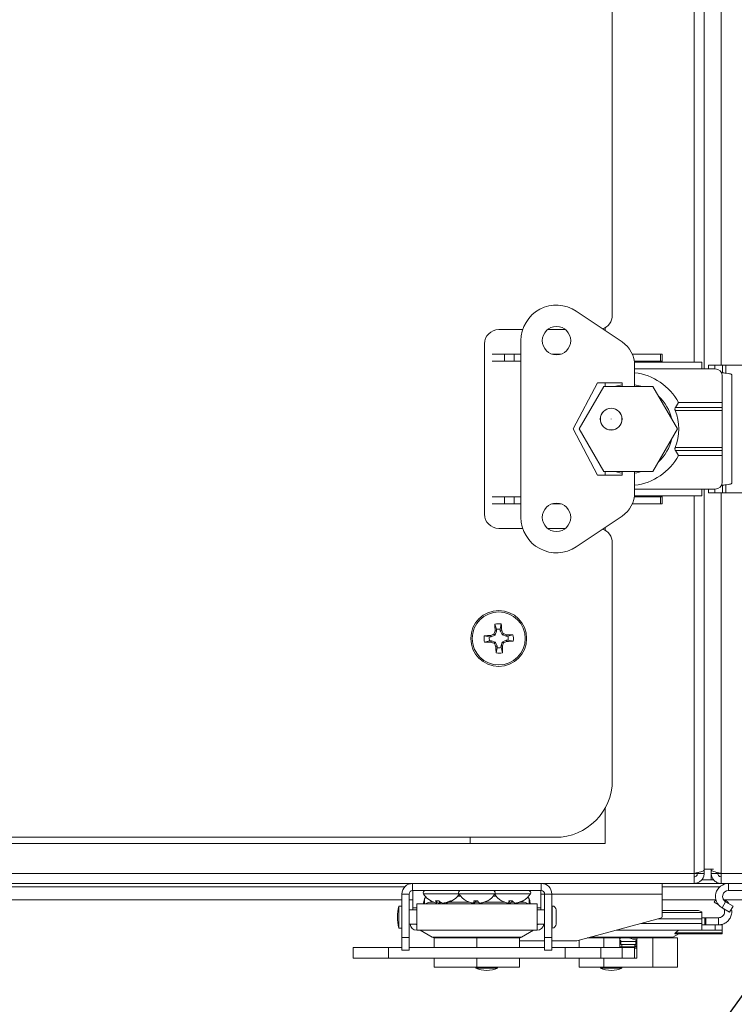
# Model space of a CAD drawing. Units: inches. Extents: x 1.4 to 33, y 2.2 to 20.7.
# Drawn here: x 18.1 to 18.9, y 13.8 to 14.9 of the extents above; entities that cross this region are included whole.
import ezdxf

# ---------------------------------------------------------------- set-up
doc = ezdxf.new("R2010")
doc.units = ezdxf.units.IN
doc.header["$MEASUREMENT"] = 0
doc.layers.add('TP_FLAT', color=7, linetype='Continuous')
doc.dimstyles.new('SLDDIMSTYLE2', dxfattribs={"dimtxt": 0.18, "dimasz": 0.156, "dimexe": 0, "dimexo": 0.0625, "dimgap": 0, "dimtad": 0, "dimtih": 1, "dimtoh": 1, "dimdec": 0, "dimrnd": 1e-09, "dimzin": 0, "dimdsep": 46, "dimlunit": 5, "dimtxsty": 'Standard', "dimsah": 1, "dimcen": 0.09, "dimadec": 0, "dimazin": 0, "dimtfac": 0.156, "dimtdec": 0, "dimtofl": 0, "dimtmove": 0, "dimatfit": 3, "dimfxl": 0, "dimfrac": 2, "dimtolj": 1, "dimtzin": 0, "dimarcsym": 0})

msp = doc.modelspace()

# ---------------------------------------------------------------- linework, layer by layer
at = {"color": 7, "linetype": 'Continuous', "lineweight": 18}
for p, q in [((18.84992701, 14.49116059), (18.84992701, 17.6087787)), ((18.83880201, 14.49854248), (18.83880201, 17.60139681)), ((18.74892701, 14.54996965), (18.74892701, 15.6007509)), ((18.86886451, 15.17496965), (18.86886451, 14.49528215)), ((18.70924493, 14.55460076), (18.75976392, 14.52070013)), ((18.62392701, 14.53434465), (18.65036367, 14.53434465)), ((18.67769168, 14.53434465), (18.69726568, 14.53434465)), ((18.74111451, 14.53321477), (18.74111451, 14.536438)), ((18.60830201, 14.33121965), (18.60830201, 14.51871965)), ((18.64841618, 14.52216453), (18.64841618, 14.32777476)), ((18.61674807, 14.50740075), (18.63020749, 14.50740075)), ((18.63020749, 14.50740075), (18.63020749, 14.49952673)), ((18.63020749, 14.50740075), (18.64103429, 14.50740075)), ((18.64103429, 14.50740075), (18.64103429, 14.49952673)), ((18.64103429, 14.50740075), (18.64841618, 14.50740075)), ((18.68236288, 14.50740075), (18.69259448, 14.50740075)), ((18.77085516, 14.50740075), (18.80210422, 14.50740075)), ((18.80210422, 14.50740075), (18.80210422, 14.49952673)), ((18.80210422, 14.50740075), (18.80392799, 14.50740075)), ((18.80392799, 14.50740075), (18.80392799, 14.49952673)), ((18.61674807, 14.49952673), (18.63020749, 14.49952673)), ((18.63020749, 14.49952673), (18.64103429, 14.49952673)), ((18.64103429, 14.49952673), (18.64841618, 14.49952673)), ((18.7730964, 14.49952673), (18.80210422, 14.49952673)), ((18.84737287, 14.49854248), (18.77322313, 14.49854248)), ((18.77341618, 14.4950976), (18.77341618, 14.47184465)), ((18.80210422, 14.49952673), (18.80392799, 14.49952673)), ((18.80392799, 14.49854248), (18.80392799, 14.49952673)), ((18.84737287, 14.49854248), (18.84737287, 14.49116059)), ((18.85461451, 14.49528215), (18.85461451, 14.49116059)), ((18.85461451, 14.49528215), (18.86182415, 14.49528215)), ((18.86182415, 14.49528215), (18.8700525, 14.49528215)), ((18.86182415, 14.49116059), (18.86182415, 14.49528215)), ((18.8700525, 14.48690235), (18.8700525, 14.49528215)), ((18.8700525, 14.49528215), (18.87398951, 14.49528215)), ((18.87398951, 14.48639575), (18.87398951, 14.49528215)), ((18.93586451, 14.49528215), (18.87398951, 14.49528215)), ((18.84737287, 14.49116059), (18.77341618, 14.49116059)), ((18.86206037, 14.49116059), (18.84737287, 14.49116059)), ((18.88034122, 14.36515038), (18.88034122, 14.48478891)), ((18.73256972, 14.47590469), (18.70599492, 14.42496965)), ((18.75963665, 14.47590469), (18.73256972, 14.47590469)), ((18.74111451, 14.47184465), (18.74111451, 14.47590469)), ((18.75963665, 14.47184465), (18.75963665, 14.47590469)), ((18.86987287, 14.45400508), (18.86987287, 14.48334809)), ((18.73946312, 14.47184465), (18.71239983, 14.42496965)), ((18.79358971, 14.47184465), (18.73946312, 14.47184465)), ((18.820653, 14.42496965), (18.79358971, 14.47184465)), ((18.81839255, 14.44878476), (18.82163833, 14.45400508)), ((18.82163833, 14.45400508), (18.86987287, 14.45400508)), ((18.86987287, 14.45400508), (18.86987287, 14.44878476)), ((18.74111451, 14.44573482), (18.74111451, 14.44595275)), ((18.86987287, 14.44533987), (18.81812461, 14.44533987)), ((18.81839255, 14.44878476), (18.86987287, 14.44878476)), ((18.86987287, 14.44878476), (18.86987287, 14.44533987)), ((18.86987287, 14.44533987), (18.86987287, 14.40459942)), ((18.70599492, 14.42496965), (18.73256972, 14.37403461)), ((18.71239983, 14.42496965), (18.73946312, 14.37809465)), ((18.74111451, 14.42573851), (18.74111451, 14.42595644)), ((18.79358971, 14.37809465), (18.820653, 14.42496965)), ((18.81812461, 14.40459942), (18.86987287, 14.40459942)), ((18.82163833, 14.39593421), (18.81839255, 14.40115454)), ((18.86987287, 14.40115454), (18.81839255, 14.40115454)), ((18.86987287, 14.40459942), (18.86987287, 14.40115454)), ((18.86987287, 14.40115454), (18.86987287, 14.39593421)), ((18.86987287, 14.39593421), (18.82163833, 14.39593421)), ((18.86987287, 14.3665912), (18.86987287, 14.39593421)), ((18.73946312, 14.37809465), (18.79358971, 14.37809465)), ((18.74111451, 14.37403461), (18.74111451, 14.37809465)), ((18.75963665, 14.37403461), (18.75963665, 14.37809465)), ((18.77341618, 14.37809465), (18.77341618, 14.35484169)), ((18.73256972, 14.37403461), (18.75963665, 14.37403461)), ((18.84737287, 14.3587787), (18.77341618, 14.3587787)), ((18.86206037, 14.3587787), (18.84737287, 14.3587787)), ((18.84737287, 14.3587787), (18.84737287, 14.35139681)), ((18.84992701, 13.94059465), (18.84992701, 14.3587787)), ((18.85461451, 14.3587787), (18.85461451, 14.35465715)), ((18.85461451, 14.35465715), (18.86182415, 14.35465715)), ((18.86182415, 14.35465715), (18.86182415, 14.3587787)), ((18.86182415, 14.35465715), (18.8700525, 14.35465715)), ((18.86886451, 14.35465715), (18.86886451, 13.93609465)), ((18.8700525, 14.35465715), (18.8700525, 14.36303694)), ((18.8700525, 14.35465715), (18.87398951, 14.35465715)), ((18.87398951, 14.35465715), (18.87398951, 14.36354355)), ((18.93586451, 14.35465715), (18.87398951, 14.35465715)), ((18.63020749, 14.35041256), (18.61674807, 14.35041256)), ((18.63020749, 14.34253854), (18.63020749, 14.35041256)), ((18.64103429, 14.35041256), (18.63020749, 14.35041256)), ((18.64103429, 14.34253854), (18.64103429, 14.35041256)), ((18.64841618, 14.35041256), (18.64103429, 14.35041256)), ((18.80210422, 14.35041256), (18.7730964, 14.35041256)), ((18.84737287, 14.35139681), (18.77322313, 14.35139681)), ((18.80210422, 14.34253854), (18.80210422, 14.35041256)), ((18.80392799, 14.35041256), (18.80210422, 14.35041256)), ((18.80392799, 14.35041256), (18.80392799, 14.35139681)), ((18.80392799, 14.34253854), (18.80392799, 14.35041256)), ((18.83880201, 13.93609465), (18.83880201, 14.35139681)), ((18.63020749, 14.34253854), (18.61674807, 14.34253854)), ((18.64103429, 14.34253854), (18.63020749, 14.34253854)), ((18.64841618, 14.34253854), (18.64103429, 14.34253854)), ((18.69259448, 14.34253854), (18.68236287, 14.34253854)), ((18.80210422, 14.34253854), (18.77085516, 14.34253854)), ((18.80392799, 14.34253854), (18.80210422, 14.34253854)), ((18.75976392, 14.32923917), (18.70924493, 14.29533853)), ((18.65036367, 14.31559465), (18.62392701, 14.31559465)), ((18.69726568, 14.31559465), (18.67769168, 14.31559465)), ((18.74111451, 14.31350129), (18.74111451, 14.31672452)), ((18.74892701, 14.0382509), (18.74892701, 14.29996965)), ((18.62138157, 14.20460514), (18.61976557, 14.21013705)), ((18.61984971, 14.20277967), (18.61989875, 14.20306707)), ((18.62141072, 14.20253612), (18.61984971, 14.20277967)), ((18.61989875, 14.20306707), (18.62145566, 14.20282416)), ((18.62141072, 14.20253612), (18.61995011, 14.19854866)), ((18.62138157, 14.20460514), (18.62145566, 14.20282416)), ((18.62145566, 14.20282416), (18.62141072, 14.20253612)), ((18.62562442, 14.20478164), (18.62677537, 14.21042866)), ((18.62569851, 14.20300066), (18.62562442, 14.20478164)), ((18.62569851, 14.20300066), (18.62722986, 14.20337204)), ((18.62576721, 14.20271735), (18.62569851, 14.20300066)), ((18.6273026, 14.20308971), (18.62576721, 14.20271735)), ((18.62755396, 14.19886499), (18.62576721, 14.20271735)), ((18.62722986, 14.20337204), (18.6273026, 14.20308971)), ((18.61364626, 14.19619831), (18.60799925, 14.19734926)), ((18.61382277, 14.19195546), (18.60829086, 14.19033946)), ((18.61542724, 14.1962724), (18.61364626, 14.19619831)), ((18.61382277, 14.19195546), (18.61560375, 14.19202955)), ((18.61505586, 14.19780375), (18.61533819, 14.19787649)), ((18.61542724, 14.1962724), (18.61505586, 14.19780375)), ((18.61533819, 14.19787649), (18.61571055, 14.19634111)), ((18.61536083, 14.19047264), (18.61560375, 14.19202955)), ((18.61571055, 14.19634111), (18.61542724, 14.1962724)), ((18.61560375, 14.19202955), (18.61589178, 14.19198461)), ((18.61589178, 14.19198461), (18.61564823, 14.1904236)), ((18.61956291, 14.19812785), (18.61571055, 14.19634111)), ((18.61589178, 14.19198461), (18.61987924, 14.190524)), ((18.61956291, 14.19812785), (18.61830639, 14.19928401)), ((18.61869358, 14.19970482), (18.61995011, 14.19854866)), ((18.61995011, 14.19854866), (18.61956291, 14.19812785)), ((18.62755396, 14.19886499), (18.62871012, 14.20012151)), ((18.62797477, 14.19847779), (18.62755396, 14.19886499)), ((18.62913093, 14.19973432), (18.62797477, 14.19847779)), ((18.63196223, 14.19701718), (18.62797477, 14.19847779)), ((18.6282911, 14.19087394), (18.63214346, 14.19266069)), ((18.63196223, 14.19701718), (18.63220578, 14.19857819)), ((18.63225027, 14.19697224), (18.63196223, 14.19701718)), ((18.63214346, 14.19266069), (18.63242677, 14.1927294)), ((18.63251582, 14.1911253), (18.63214346, 14.19266069)), ((18.63220578, 14.19857819), (18.63249318, 14.19852915)), ((18.63249318, 14.19852915), (18.63225027, 14.19697224)), ((18.63403125, 14.19704633), (18.63225027, 14.19697224)), ((18.63242677, 14.1927294), (18.63420775, 14.19280348)), ((18.63242677, 14.1927294), (18.63279815, 14.19119804)), ((18.63279815, 14.19119804), (18.63251582, 14.1911253)), ((18.63403125, 14.19704633), (18.63956316, 14.19866233)), ((18.63420775, 14.19280348), (18.63985477, 14.19165253)), ((18.61564823, 14.1904236), (18.61536083, 14.19047264)), ((18.61872308, 14.18926747), (18.61987924, 14.190524)), ((18.62030005, 14.19013681), (18.61914389, 14.18888028)), ((18.61987924, 14.190524), (18.62030005, 14.19013681)), ((18.62030005, 14.19013681), (18.6220868, 14.18628444)), ((18.62055141, 14.18591208), (18.6220868, 14.18628444)), ((18.62062415, 14.18562975), (18.62055141, 14.18591208)), ((18.6221555, 14.18600113), (18.62062415, 14.18562975)), ((18.62222959, 14.18422015), (18.62107864, 14.17857314)), ((18.6220868, 14.18628444), (18.6221555, 14.18600113)), ((18.6221555, 14.18600113), (18.62222959, 14.18422015)), ((18.62639835, 14.18617764), (18.62644329, 14.18646567)), ((18.62795526, 14.18593473), (18.62639835, 14.18617764)), ((18.62647244, 14.18439666), (18.62639835, 14.18617764)), ((18.62644329, 14.18646567), (18.6279039, 14.19045313)), ((18.62644329, 14.18646567), (18.6280043, 14.18622212)), ((18.62647244, 14.18439666), (18.62808844, 14.17886475)), ((18.6279039, 14.19045313), (18.6282911, 14.19087394)), ((18.62916043, 14.18929697), (18.6279039, 14.19045313)), ((18.6280043, 14.18622212), (18.62795526, 14.18593473)), ((18.6282911, 14.19087394), (18.62954762, 14.18971778)), ((18.74111451, 13.9688759), (18.74111451, 14.00799321)), ((15.49892701, 13.9757509), (18.68642701, 13.9757509)), ((18.59267701, 13.9757509), (18.59267701, 13.9688759)), ((18.59267701, 13.9688759), (15.59267701, 13.9688759)), ((18.59267701, 13.9688759), (18.74111451, 13.9688759)), ((15.34655201, 13.93609465), (18.83880201, 13.93609465)), ((18.83880201, 13.92496965), (18.83880201, 13.93609465)), ((18.83880201, 13.93609465), (18.84267701, 13.93609465)), ((18.84211451, 13.93422552), (18.84211451, 13.93609465)), ((18.84267701, 13.93609465), (18.84267701, 13.93689542)), ((18.84992701, 13.93609465), (18.84267701, 13.93609465)), ((18.84992701, 13.9395745), (18.84992701, 13.94059465)), ((18.84992701, 13.94059465), (18.86042631, 13.94059465)), ((18.84992701, 13.93609465), (18.84992701, 13.9395745)), ((18.85773951, 13.94059465), (18.85773951, 13.9395745)), ((18.85773951, 13.9395745), (18.85773951, 13.93609465)), ((18.85773951, 13.93609465), (18.86498951, 13.93609465)), ((18.85783326, 13.93552799), (18.85783326, 13.92884465)), ((18.86498951, 13.93688766), (18.86498951, 13.93609465)), ((18.86498951, 13.93609465), (18.86886451, 13.93609465)), ((18.86886451, 13.93609465), (20.60270826, 13.93609465)), ((18.86886451, 13.93609465), (18.86886451, 13.92496965)), ((15.34655201, 13.92496965), (18.83880201, 13.92496965)), ((17.99892701, 13.92109465), (18.5204556, 13.92109465)), ((18.52911992, 13.91709563), (18.52911992, 13.92496965)), ((18.67073409, 13.91709563), (18.67073409, 13.92496965)), ((18.80392801, 13.92496965), (18.80392801, 13.91334563)), ((18.80392801, 13.92109465), (18.86701096, 13.92109465)), ((18.83880201, 13.92496965), (18.86886451, 13.92496965)), ((18.84711767, 13.92884465), (18.85783326, 13.92884465)), ((18.86052295, 13.92884465), (18.85783326, 13.92884465)), ((18.86886451, 13.92496965), (20.60270826, 13.92496965)), ((18.8768463, 13.92496965), (18.8768463, 13.91709563)), ((18.52536992, 13.91334563), (18.5174959, 13.91334563)), ((18.5174959, 13.86542237), (18.5174959, 13.91334563)), ((18.52536992, 13.86542237), (18.52536992, 13.91334563)), ((18.67073409, 13.91709563), (18.52911992, 13.91709563)), ((18.52961451, 13.91709563), (18.52961451, 13.89806288)), ((18.54111025, 13.91350188), (18.55287695, 13.91350188)), ((18.55287695, 13.91350188), (18.58017275, 13.91350188)), ((18.5788757, 13.91113256), (18.58191581, 13.91113256)), ((18.58017275, 13.91350188), (18.59807362, 13.91350188)), ((18.59807362, 13.91350188), (18.61968126, 13.91350188)), ((18.6179382, 13.91113256), (18.62097831, 13.91113256)), ((18.61968126, 13.91350188), (18.63575796, 13.91350188)), ((18.63575796, 13.91350188), (18.65874376, 13.91350188)), ((18.67023951, 13.91709563), (18.67023951, 13.89806288)), ((18.67023951, 13.91334563), (18.67448409, 13.91334563)), ((18.67448409, 13.91334563), (18.68235811, 13.91334563)), ((18.67448409, 13.91334563), (18.67448409, 13.86542237)), ((18.68235811, 13.91334563), (18.68235811, 13.86542237)), ((18.68235811, 13.91334563), (18.80392801, 13.91334563)), ((18.80392801, 13.88904445), (18.80392801, 13.91334563)), ((18.94367701, 13.91709563), (18.8768463, 13.91709563)), ((17.90421124, 13.90684465), (18.5174959, 13.90684465)), ((18.5174959, 13.90016309), (18.51405102, 13.90016309)), ((18.51405102, 13.90016309), (18.51405102, 13.8759573)), ((18.52536992, 13.90684465), (18.52961451, 13.90684465)), ((18.66611795, 13.90257791), (18.53373606, 13.90257791)), ((18.53373606, 13.87354248), (18.53373606, 13.90257791)), ((18.54183827, 13.9063869), (18.5423511, 13.90801563)), ((18.54183827, 13.90257791), (18.54183827, 13.9063869)), ((18.5423511, 13.90257791), (18.5423511, 13.90801563)), ((18.54964317, 13.90557445), (18.54964317, 13.90431347)), ((18.54964317, 13.90431347), (18.55236222, 13.90431347)), ((18.55419538, 13.90596145), (18.55805848, 13.90596145)), ((18.55588133, 13.90596145), (18.55543493, 13.90345354)), ((18.55577874, 13.90596145), (18.55547116, 13.9042084)), ((18.55887699, 13.90509474), (18.55876398, 13.90345354)), ((18.56619965, 13.90398408), (18.56629409, 13.90345354)), ((18.56895165, 13.90500809), (18.56903432, 13.9042084)), ((18.56936679, 13.90431347), (18.59158179, 13.90431347)), ((18.57072668, 13.90596145), (18.57243455, 13.90596145)), ((18.58802156, 13.90596145), (18.58806391, 13.90596145)), ((18.59626139, 13.90383632), (18.5962148, 13.90345354)), ((18.59672515, 13.90596145), (18.6009303, 13.90596145)), ((18.59709255, 13.90596145), (18.59677903, 13.9042084)), ((18.59855632, 13.90596145), (18.59825434, 13.9042084)), ((18.59830032, 13.90431347), (18.60155369, 13.90431347)), ((18.60439861, 13.90354233), (18.60441166, 13.90345354)), ((18.60797346, 13.90436952), (18.60798175, 13.9042084)), ((18.60827223, 13.90431347), (18.63055057, 13.90431347)), ((18.61139382, 13.90596145), (18.61183245, 13.90596145)), ((18.63498937, 13.90596145), (18.63915625, 13.90596145)), ((18.63562995, 13.90596145), (18.63531495, 13.9042084)), ((18.63588032, 13.90596145), (18.6356018, 13.90345354)), ((18.63818218, 13.90596145), (18.63788729, 13.9042084)), ((18.63795358, 13.90431347), (18.64002543, 13.90431347)), ((18.643698, 13.90362143), (18.64372406, 13.90345354)), ((18.64712369, 13.90449577), (18.64714192, 13.9042084)), ((18.64742844, 13.90431347), (18.65021084, 13.90431347)), ((18.65020283, 13.90596145), (18.65089379, 13.90596145)), ((18.65021084, 13.90431347), (18.65021084, 13.90557739)), ((18.65750291, 13.90801563), (18.65801575, 13.9063869)), ((18.65750291, 13.90801563), (18.65750291, 13.90257791)), ((18.65801575, 13.9063869), (18.65801575, 13.90257791)), ((18.66611795, 13.90257791), (18.66611795, 13.87354248)), ((18.68285023, 13.90016309), (18.68285023, 13.8759573)), ((18.80392801, 13.90684465), (18.86242761, 13.90684465)), ((18.86096623, 13.90431347), (18.86276781, 13.9074339)), ((18.86543817, 13.90173159), (18.86096623, 13.90431347)), ((18.87357366, 13.90488198), (18.86963665, 13.89806288)), ((18.87099626, 13.90761475), (18.87312297, 13.9063869)), ((18.87233013, 13.90684465), (18.89913323, 13.90684465)), ((18.87357366, 13.90488198), (18.88180201, 13.90013134)), ((18.877865, 13.89331224), (18.88180201, 13.90013134)), ((18.53373606, 13.89593421), (18.52536992, 13.89593421)), ((18.52961451, 13.89806288), (18.52961451, 13.89593421)), ((18.52961451, 13.89806288), (18.53373606, 13.89806288)), ((18.66611795, 13.89806288), (18.67023951, 13.89806288)), ((18.67448409, 13.89593421), (18.66611795, 13.89593421)), ((18.67023951, 13.89806288), (18.67023951, 13.89593421)), ((18.68285023, 13.89593421), (18.68235811, 13.89593421)), ((18.68707911, 13.89593421), (18.68707911, 13.88018618)), ((18.83956039, 13.89519602), (18.80392801, 13.89519602)), ((18.84737289, 13.89310594), (18.80392801, 13.89310594)), ((18.84737289, 13.89361893), (18.84737289, 13.89310594)), ((18.84737289, 13.89310594), (18.84737289, 13.88587603)), ((18.86963665, 13.89806288), (18.877865, 13.89331224)), ((18.52536992, 13.88018618), (18.53373606, 13.88018618)), ((18.66611795, 13.88018618), (18.67448409, 13.88018618)), ((18.68235811, 13.88018618), (18.68285023, 13.88018618)), ((18.70995937, 13.86197752), (18.80210423, 13.88666766)), ((18.84737289, 13.88092437), (18.78066997, 13.88092437)), ((18.84737289, 13.88587603), (18.7991498, 13.88587603)), ((18.84737289, 13.88732201), (18.85072828, 13.88732201)), ((18.84737289, 13.88587603), (18.84737289, 13.88092437)), ((18.84737289, 13.88092437), (18.84737289, 13.87354248)), ((18.86206039, 13.87944799), (18.84737289, 13.87944799)), ((18.85072828, 13.87944799), (18.85072828, 13.88732201)), ((18.85072828, 13.88732201), (18.85187629, 13.88732201)), ((18.85187629, 13.88732201), (18.85187629, 13.87944799)), ((18.86590472, 13.88732201), (18.85187629, 13.88732201)), ((18.86206039, 13.87354248), (18.86206039, 13.87944799)), ((18.86206039, 13.87944799), (18.86987289, 13.87944799)), ((18.86590472, 13.88732201), (18.86590472, 13.87944799)), ((18.86987289, 13.87944799), (18.86987289, 13.87354248)), ((18.51405102, 13.8759573), (18.5174959, 13.8759573)), ((18.66611795, 13.87354248), (18.53373606, 13.87354248)), ((18.53763431, 13.87354248), (18.55083807, 13.86591928)), ((18.64901594, 13.86591928), (18.6622197, 13.87354248)), ((18.84737289, 13.87354248), (18.75312039, 13.87354248)), ((18.81561536, 13.86591928), (18.82200003, 13.86960547)), ((18.86987289, 13.86960547), (18.81812463, 13.86960547)), ((18.81839257, 13.87052853), (18.82163835, 13.87354248)), ((18.81839257, 13.87052853), (18.86987289, 13.87052853)), ((18.86206039, 13.87354248), (18.84737289, 13.87354248)), ((18.86987289, 13.87354248), (18.86206039, 13.87354248)), ((18.86987289, 13.87354248), (18.86987289, 13.87052853)), ((18.86987289, 13.87052853), (18.86987289, 13.86960547)), ((18.5174959, 13.86542237), (18.52536992, 13.86542237)), ((18.5174959, 13.85164287), (18.5174959, 13.86542237)), ((18.52536992, 13.85164287), (18.52536992, 13.86542237)), ((18.55083807, 13.86591928), (18.64901594, 13.86591928)), ((18.55305201, 13.85468225), (18.55305201, 13.86499623)), ((18.59992701, 13.86499623), (18.55305201, 13.86499623)), ((18.59992701, 13.85468225), (18.59992701, 13.86499623)), ((18.64680201, 13.86499623), (18.59992701, 13.86499623)), ((18.64680201, 13.85468225), (18.64680201, 13.86499623)), ((18.64680201, 13.86197752), (18.67448409, 13.86197752)), ((18.68235811, 13.86542237), (18.67448409, 13.86542237)), ((18.67448409, 13.86542237), (18.67448409, 13.85164287)), ((18.68235811, 13.86542237), (18.68235811, 13.85164287)), ((18.68235811, 13.86197752), (18.70995937, 13.86197752)), ((18.71239984, 13.85468225), (18.71239984, 13.86263144)), ((18.73946314, 13.86499623), (18.72122535, 13.86499623)), ((18.72467023, 13.86591928), (18.81561536, 13.86591928)), ((18.73946314, 13.85468225), (18.73946314, 13.86499623)), ((18.75592604, 13.86499623), (18.73946314, 13.86499623)), ((18.77712682, 13.86499623), (18.75552319, 13.86499623)), ((18.75717604, 13.85468225), (18.75717604, 13.86374623)), ((18.75840635, 13.86237432), (18.75717604, 13.86241237)), ((18.75840635, 13.85920287), (18.75717604, 13.85924091)), ((18.75840635, 13.86110319), (18.75840635, 13.86237432)), ((18.77464651, 13.86110319), (18.75840635, 13.86110319)), ((18.75840635, 13.85793174), (18.75840635, 13.86110319)), ((18.77464651, 13.85793174), (18.75840635, 13.85793174)), ((18.75956367, 13.86493864), (18.75956367, 13.86499623)), ((18.75956367, 13.85515371), (18.75956367, 13.85793174)), ((18.75956367, 13.85790366), (18.77355316, 13.85790366)), ((18.76855645, 13.86499623), (18.76855645, 13.86443537)), ((18.77355316, 13.85793174), (18.77355316, 13.85640371)), ((18.77355316, 13.85640371), (18.77587682, 13.85640371)), ((18.77587682, 13.86241237), (18.77464651, 13.86237432)), ((18.77464651, 13.86237432), (18.77464651, 13.86110319)), ((18.77464651, 13.85793174), (18.77464651, 13.86110319)), ((18.77605046, 13.85924674), (18.77464651, 13.85920287)), ((18.77587682, 13.84287123), (18.77587682, 13.86374623)), ((18.79358972, 13.86499623), (18.77712682, 13.86499623)), ((18.79358972, 13.83287123), (18.79358972, 13.86499623)), ((18.82065302, 13.86499623), (18.79358972, 13.86499623)), ((18.82065302, 13.83287123), (18.82065302, 13.86499623)), ((18.46366962, 13.85468225), (18.46366962, 13.84287123)), ((18.50273212, 13.85468225), (18.46366962, 13.85468225)), ((18.50273212, 13.84287123), (18.50273212, 13.85468225)), ((18.5174959, 13.85468225), (18.50273212, 13.85468225)), ((18.5174959, 13.85164287), (18.52536992, 13.85164287)), ((18.67448409, 13.85468225), (18.52536992, 13.85468225)), ((18.68235811, 13.85164287), (18.67448409, 13.85164287)), ((18.69712189, 13.85468225), (18.68235811, 13.85468225)), ((18.69712189, 13.84287123), (18.69712189, 13.85468225)), ((18.69712189, 13.85468225), (18.73618439, 13.85468225)), ((18.73618439, 13.84287123), (18.73618439, 13.85468225)), ((18.73618439, 13.85468225), (18.75976394, 13.85468225)), ((18.75717604, 13.85515371), (18.77587682, 13.85515371)), ((18.75976394, 13.84287123), (18.75976394, 13.85468225)), ((18.75976394, 13.85468225), (18.77341619, 13.85468225)), ((18.77341619, 13.84287123), (18.77341619, 13.85468225)), ((18.77587682, 13.85390371), (18.77341619, 13.85390371)), ((18.50273212, 13.84287123), (18.46366962, 13.84287123)), ((18.69712189, 13.84287123), (18.50273212, 13.84287123)), ((18.55305201, 13.83287123), (18.55305201, 13.84287123)), ((18.59992701, 13.83287123), (18.59992701, 13.84287123)), ((18.64680201, 13.83287123), (18.64680201, 13.84287123)), ((18.69712189, 13.84287123), (18.73618439, 13.84287123)), ((18.71239984, 13.83287123), (18.71239984, 13.84287123)), ((18.73618439, 13.84287123), (18.75976394, 13.84287123)), ((18.73946314, 13.83287123), (18.73946314, 13.84287123)), ((18.75976394, 13.84287123), (18.77341619, 13.84287123)), ((18.77341619, 13.84287123), (18.77587682, 13.84287123)), ((18.59992701, 13.83287123), (18.55305201, 13.83287123)), ((18.59892799, 13.83287123), (18.59892799, 13.83171177)), ((18.59892799, 13.83171177), (18.62267799, 13.83171177)), ((18.64680201, 13.83287123), (18.59992701, 13.83287123)), ((18.61067799, 13.82925114), (18.61092799, 13.82925114)), ((18.62267799, 13.83171177), (18.62267799, 13.83287123)), ((18.73946314, 13.83287123), (18.71239984, 13.83287123)), ((18.73581367, 13.83287123), (18.73581367, 13.83171177)), ((18.73581367, 13.83171177), (18.75956367, 13.83171177)), ((18.79358972, 13.83287123), (18.73946314, 13.83287123)), ((18.74756367, 13.82925114), (18.74781367, 13.82925114)), ((18.75956367, 13.83171177), (18.75956367, 13.83287123)), ((18.82065302, 13.83287123), (18.79358972, 13.83287123))]:
    msp.add_line(p, q, dxfattribs=at)
at = {"color": 7, "linetype": 'Continuous', "lineweight": 18, "flags": 128}
for points in [[(18.75195049, 14.47184465), (18.75269646, 14.47207013), (18.75963665, 14.47357268)], [(18.77341618, 14.47357268), (18.78035637, 14.47207013), (18.78110234, 14.47184465)], [(18.75963665, 14.37636662), (18.75723627, 14.37676781), (18.75195049, 14.37809465)], [(18.78110234, 14.37809465), (18.77581656, 14.37676781), (18.77341618, 14.37636662)], [(18.5962148, 13.90345354), (18.59572042, 13.90350822), (18.59563346, 13.90351904)], [(18.60441166, 13.90345354), (18.60424932, 13.90350822), (18.60422055, 13.90351904)], [(18.75979443, 13.86499623), (18.75845415, 13.86471548), (18.75696498, 13.86449972)]]:
    msp.add_lwpolyline(points, dxfattribs=at)
at = {"color": 7, "linetype": 'Continuous', "lineweight": 18}
for centre, radius in [((18.68747868, 14.52216453), 0.015625), ((18.74768866, 14.43584563), 0.01205709), ((18.74768866, 14.43584563), 0.011875), ((18.74768866, 14.43584563), 0.000125), ((18.68747868, 14.32777476), 0.015625), ((18.62392701, 14.1945009), 0.03075), ((18.62392701, 14.1945009), 0.02917133)]:
    msp.add_circle(centre, radius, dxfattribs=at)
for centre, radius, start, end in [((18.68747868, 14.52216453), 0.0390625, 56.13651979, 180), ((18.73330201, 14.54996965), 0.015625, 288.41636408, 0), ((18.62392701, 14.51871965), 0.015625, 90, 180), ((18.74258342, 14.4950976), 0.03083276, 0, 56.13651979), ((18.76652642, 14.42496965), 0.0622927, 27.78227454, 83.64991917), ((18.86206037, 14.48334809), 0.0078125, 0, 90), ((18.76652642, 14.42496965), 0.04908893, 12.72675303, 47.27324697), ((18.76652642, 14.42496965), 0.0554736, 338.45660378, 21.54339622), ((18.76652642, 14.42496965), 0.04908893, 312.72675181, 347.27324819), ((18.76652642, 14.42496965), 0.0622927, 276.35008083, 332.21772546), ((18.86206037, 14.3665912), 0.0078125, 270, 0), ((18.74258342, 14.35484169), 0.03083276, 303.86348021, 0), ((18.62392701, 14.33121965), 0.015625, 180, 270), ((18.68747868, 14.32777476), 0.0390625, 180, 303.86348021), ((18.73330201, 14.29996965), 0.015625, 0, 71.5836383), ((19.13403525, 14.00769372), 0.54995026, 159.22286954, 159.56511447), ((18.62392701, 14.1945009), 0.01618044, 79.86096342, 104.90334124), ((19.12535835, 14.21612467), 0.50562823, 180.67850942, 181.47979996), ((18.62392701, 14.1945009), 0.01041993, 80.62470951, 104.13959515), ((18.12243221, 14.17440257), 0.50562823, 3.2845047, 4.08579524), ((18.13109694, 13.96597111), 0.54995026, 25.19919019, 25.54143513), ((18.62392701, 14.1945009), 0.01618044, 169.86096342, 194.90334124), ((18.64402534, 13.6930061), 0.50562823, 93.2845047, 94.08579524), ((18.62392701, 14.1945009), 0.01041993, 170.62470951, 194.13959515), ((18.85245679, 13.70167083), 0.54995026, 115.19919019, 115.54143513), ((18.43711983, 13.68439265), 0.54995026, 69.22286954, 69.56511447), ((18.39539722, 14.68733097), 0.54995026, 295.19919019, 295.54143513), ((18.64555078, 13.69306956), 0.50562823, 90.67850942, 91.47979996), ((18.60382868, 14.6959957), 0.50562823, 273.2845047, 274.08579524), ((18.62392701, 14.1945009), 0.01041993, 350.62470951, 14.13959515), ((18.62392701, 14.1945009), 0.01618044, 349.86096342, 14.90334124), ((18.60230323, 14.69593224), 0.50562823, 270.67850942, 271.47979996), ((18.81073418, 14.70460914), 0.54995026, 249.22286954, 249.56511447), ((19.11675708, 14.42303068), 0.54995026, 205.19919019, 205.54143513), ((19.12542181, 14.21459923), 0.50562823, 183.2845047, 184.08579524), ((18.62392701, 14.1945009), 0.01041993, 260.62470951, 284.13959515), ((18.12249566, 14.17287712), 0.50562823, 0.67850942, 1.47979996), ((18.11381876, 14.38130807), 0.54995026, 339.22286954, 339.56511447), ((18.62392701, 14.1945009), 0.01618044, 259.86096342, 284.90334124), ((18.68642701, 14.0382509), 0.0625, 270, 0), ((18.52911992, 13.91334563), 0.01162402, 90, 180), ((18.67073409, 13.91334563), 0.01162402, 0, 90), ((18.8768463, 13.91055035), 0.01441929, 90, 240), ((18.52911992, 13.91334563), 0.00375, 90, 180), ((18.5430716, 13.91476353), 0.0023321, 90, 212.75136355), ((18.56086451, 13.92620891), 0.02348828, 212.75136356, 251.82516098), ((18.54575572, 13.90656428), 0.00370107, 117.89756898, 156.91210135), ((18.56086451, 13.92620891), 0.02348828, 288.17483902, 327.24863644), ((18.57865741, 13.91476353), 0.0023321, 41.8064543, 90), ((18.5821341, 13.91476353), 0.0023321, 90, 212.75136355), ((18.59992701, 13.92620891), 0.02348828, 212.75136356, 239.54459574), ((18.59992701, 13.92620891), 0.02348828, 300.45540426, 327.24863644), ((18.61771991, 13.91476353), 0.0023321, 327.24863644, 90), ((18.63898951, 13.92620891), 0.02348828, 212.75136356, 239.54459574), ((18.6211966, 13.91476353), 0.0023321, 90, 138.19354571), ((18.63898951, 13.92620891), 0.02348828, 300.45540426, 327.24863644), ((18.65409829, 13.90656428), 0.00370107, 23.08789865, 62.10243102), ((18.65678241, 13.91476353), 0.0023321, 327.24863645, 90), ((18.67073409, 13.91334563), 0.00375, 0, 90), ((18.8768463, 13.91055035), 0.00654528, 90, 240), ((18.56026647, 13.8880602), 0.04777392, 165.32494303, 194.67505697), ((18.54912434, 13.89402464), 0.0103019, 87.11322738, 123.87434593), ((18.55692327, 13.91420324), 0.01085224, 251.82422815, 262.11726423), ((18.56112082, 13.90966066), 0.00785148, 208.10884469, 223.98139636), ((18.5611102, 13.9035594), 0.00567626, 173.43473085, 181.06859614), ((18.56099219, 13.92716453), 0.02381545, 256.7393311, 264.63146142), ((18.56764203, 13.9141835), 0.01262722, 220.62738529, 232.18255628), ((18.55698491, 13.91721272), 0.01387372, 277.36748557, 286.23850455), ((18.56480423, 13.91752362), 0.01418978, 249.77917874, 262.55271627), ((18.56073707, 13.9271628), 0.0238137, 275.36834272, 285.43876993), ((18.56480146, 13.91422316), 0.01087256, 277.89070316, 292.91194602), ((18.55916446, 13.92535953), 0.02258252, 290.50933791, 300.79704235), ((18.56204748, 13.92193417), 0.01905305, 291.51250452, 303.03596687), ((18.59955631, 13.92591449), 0.02302605, 240.05924062, 250.50581992), ((18.59734722, 13.92128248), 0.0179304, 252.22106347, 263.90155889), ((18.59416821, 13.90727068), 0.00402417, 288.4588343, 310.45008802), ((18.59476646, 13.91049954), 0.00719331, 281.6156612, 299.00446629), ((18.61443919, 13.9056285), 0.01771716, 178.92318859, 184.59740752), ((18.57831619, 13.91282572), 0.02172068, 336.62586186, 341.57731828), ((18.62153782, 13.91282572), 0.02172068, 198.42268172, 203.37413814), ((18.60508755, 13.91049954), 0.00719331, 240.99553371, 258.3843388), ((18.60156109, 13.92454956), 0.02119812, 275.62590856, 286.34721457), ((18.60250679, 13.92128248), 0.0179304, 276.09844111, 287.77893653), ((18.59962874, 13.92676915), 0.0239035, 289.2956042, 299.48465532), ((18.6002977, 13.92591449), 0.02302605, 289.49418008, 299.94075938), ((18.63840183, 13.92528974), 0.02239751, 239.65127666, 250.26020941), ((18.63608073, 13.91983558), 0.01648346, 251.45102016, 263.64062604), ((18.63297882, 13.90636722), 0.00318088, 293.65256992, 317.25899996), ((18.63774861, 13.92562295), 0.02227311, 261.68637292, 264.46890699), ((18.64563788, 13.90703233), 0.01070222, 185.7427195, 195.29948716), ((18.63406718, 13.91193728), 0.00862142, 280.25328484, 296.30150259), ((18.6253071, 13.9120476), 0.01482276, 328.07136548, 335.75778951), ((18.65267191, 13.9120476), 0.01482276, 204.24221049, 211.92863452), ((18.64391183, 13.91193728), 0.00862142, 243.69849741, 259.74671516), ((18.64024982, 13.9254804), 0.02212935, 275.51663192, 286.00090625), ((18.64450871, 13.90544911), 0.00214429, 240.44134615, 248.53529754), ((18.64189828, 13.91983558), 0.01648346, 276.35937396, 288.54897984), ((18.63841079, 13.92676818), 0.02391594, 289.38753439, 299.54202583), ((18.63957718, 13.92528974), 0.02239751, 289.73979059, 300.34872334), ((18.65072967, 13.89402464), 0.0103019, 56.12565407, 92.88677262), ((18.68285023, 13.89593421), 0.00422888, 0, 90), ((18.80146738, 13.88904445), 0.00246063, 285, 0), ((18.84143392, 13.88433795), 0.01101853, 57.38454094, 99.78984414), ((18.53373606, 13.88092437), 0.00738189, 185.73917048, 270), ((18.53373606, 13.88092437), 0.00147638, 210, 270), ((18.66611795, 13.88092437), 0.00738189, 270, 354.26082952), ((18.66611795, 13.88092437), 0.00147638, 270, 330), ((18.68285023, 13.88018618), 0.00422888, 270, 0), ((18.55428295, 13.87188599), 0.00688976, 240, 270), ((18.64557106, 13.87188599), 0.00688976, 270, 300), ((18.75592604, 13.86374623), 0.00125, 0, 90), ((18.77354452, 13.87811595), 0.01445512, 245.32830035, 278.69969655), ((18.77230316, 13.85640371), 0.00125, 270, 0), ((18.77712682, 13.86374623), 0.00125, 90, 180), ((18.81217048, 13.87188599), 0.00688976, 270, 300), ((18.61067799, 13.85853576), 0.02928461, 246.34461964, 270), ((18.61092799, 13.85853576), 0.02928461, 270, 293.65538036), ((18.74756367, 13.85853576), 0.02928461, 246.34461964, 270), ((18.74781367, 13.85853576), 0.02928461, 270, 293.65538036)]:
    msp.add_arc(centre, radius, start, end, dxfattribs=at)
for points, knots in [([(18.8802185, 14.48478891), (18.880172, 14.48493331), (18.88006743, 14.48525803), (18.87809848, 14.48576306), (18.87484803, 14.48630399), (18.87153938, 14.48673216), (18.86939206, 14.48698001), (18.86880689, 14.48704755)], [0, 0, 0, 0, 0.1918018166, 0.4312969277, 0.6707920388, 0.91028715, 1, 1, 1, 1]), ([(18.81812461, 14.44533987), (18.81800109, 14.44573286), (18.81775349, 14.4465206), (18.81786025, 14.44770361), (18.81816453, 14.44842048), (18.81836819, 14.44874583), (18.81839255, 14.44878476)], [0, 0, 0, 0, 0.3279834137, 0.6574542774, 0.9590159401, 1, 1, 1, 1]), ([(18.81839255, 14.40115454), (18.81821561, 14.40148716), (18.8178606, 14.40215453), (18.81775134, 14.40339804), (18.81799994, 14.40419815), (18.81812461, 14.40459942)], [0, 0, 0, 0, 0.33124474805, 0.66460483736, 1, 1, 1, 1]), ([(18.86878065, 14.36288868), (18.86937471, 14.36295724), (18.87153109, 14.36320612), (18.87484818, 14.3636353), (18.87809844, 14.36417624), (18.88006743, 14.36468126), (18.880172, 14.36500598), (18.8802185, 14.36515038)], [0, 0, 0, 0, 0.0909439411, 0.3301151541, 0.5692863671, 0.8084575801, 1, 1, 1, 1]), ([(18.61830639, 14.19928401), (18.61837882, 14.19932718), (18.61852369, 14.19941351), (18.61864095, 14.1995773), (18.61868321, 14.19967968), (18.61869358, 14.19970482)], [0, 0, 0, 0, 0.4299884174, 0.8599839481, 1, 1, 1, 1]), ([(18.62871012, 14.20012151), (18.62875329, 14.20004908), (18.62883962, 14.19990421), (18.62900341, 14.19978695), (18.62910578, 14.1997447), (18.62913093, 14.19973432)], [0, 0, 0, 0, 0.4299884174, 0.8599839481, 1, 1, 1, 1]), ([(18.61914389, 14.18888028), (18.61910072, 14.18895271), (18.61901439, 14.18909758), (18.6188506, 14.18921484), (18.61874823, 14.1892571), (18.61872308, 14.18926747)], [0, 0, 0, 0, 0.4299884174, 0.8599839481, 1, 1, 1, 1]), ([(18.62954762, 14.18971778), (18.62947519, 14.18967461), (18.62933032, 14.18958828), (18.62921306, 14.18942449), (18.62917081, 14.18932212), (18.62916043, 14.18929697)], [0, 0, 0, 0, 0.42998841744, 0.85998394811, 1, 1, 1, 1]), ([(18.84992701, 13.9395745), (18.84981058, 13.93933239), (18.84957206, 13.93883636), (18.84766616, 13.93808583), (18.84478445, 13.93732396), (18.84163512, 13.93665889), (18.83958303, 13.93625019), (18.83880201, 13.93609465)], [0, 0, 0, 0, 0.20874765, 0.4276582724, 0.6465715245, 0.8654846439, 1, 1, 1, 1]), ([(18.83880201, 13.92496965), (18.8400176, 13.92508607), (18.84250796, 13.92532459), (18.84586881, 13.92723049), (18.84843452, 13.9301122), (18.84974887, 13.93326153), (18.8498779, 13.93531362), (18.84992701, 13.93609465)], [0, 0, 0, 0, 0.20874765, 0.4276582724, 0.6465715245, 0.8654846439, 1, 1, 1, 1]), ([(18.83880201, 13.93221965), (18.83937753, 13.93229423), (18.84045704, 13.93243414), (18.84173884, 13.93343235), (18.84253427, 13.93469337), (18.84263123, 13.93564524), (18.84267701, 13.93609465)], [0, 0, 0, 0, 0.28295926583, 0.530747938, 0.77845538129, 1, 1, 1, 1]), ([(18.86886451, 13.93609465), (18.86764891, 13.93633676), (18.86515855, 13.93683279), (18.8617977, 13.93758332), (18.85923199, 13.93834519), (18.85791764, 13.93901026), (18.85778861, 13.93941895), (18.85773951, 13.9395745)], [0, 0, 0, 0, 0.20874765, 0.4276582724, 0.6465715245, 0.8654846439, 1, 1, 1, 1]), ([(18.85773951, 13.93609465), (18.85785593, 13.93487906), (18.85809445, 13.93238869), (18.86000035, 13.92902784), (18.86288206, 13.92646213), (18.86603139, 13.92514778), (18.86808348, 13.92501875), (18.86886451, 13.92496965)], [0, 0, 0, 0, 0.20874765, 0.4276582724, 0.6465715245, 0.8654846439, 1, 1, 1, 1]), ([(18.86498951, 13.93609465), (18.86506409, 13.93551912), (18.865204, 13.93443961), (18.86620221, 13.93315782), (18.86746323, 13.93236238), (18.8684151, 13.93226542), (18.86886451, 13.93221965)], [0, 0, 0, 0, 0.28295926583, 0.530747938, 0.77845538129, 1, 1, 1, 1]), ([(18.54118556, 13.90257791), (18.54122282, 13.90285896), (18.54144039, 13.90450018), (18.54165795, 13.90553187), (18.54183827, 13.9063869)], [0, 0, 0, 0, 0.1712390127, 1, 1, 1, 1]), ([(18.65801575, 13.9063869), (18.65819606, 13.90553187), (18.65841362, 13.90450018), (18.65863119, 13.90285896), (18.65866845, 13.90257791)], [0, 0, 0, 0, 0.8287609873, 1, 1, 1, 1]), ([(18.87312297, 13.9063869), (18.8745032, 13.90553994), (18.87607754, 13.90457387), (18.87699486, 13.90303161), (18.87710796, 13.90284145)], [0, 0, 0, 0, 0.8767021989, 1, 1, 1, 1]), ([(18.87165607, 13.89689697), (18.87176546, 13.89673268), (18.87227117, 13.89597313), (18.87254212, 13.89430445), (18.87236552, 13.89216054), (18.87145742, 13.89016944), (18.86997221, 13.88859317), (18.86805201, 13.88752662), (18.86662048, 13.88739021), (18.86590472, 13.88732201)], [0, 0, 0, 0, 0.0439767357, 0.2033139464, 0.3626511571, 0.5219883679, 0.6813255786, 0.8406627893, 1, 1, 1, 1]), ([(18.87985873, 13.89676549), (18.8800372, 13.89612363), (18.88063774, 13.89396381), (18.88004435, 13.89006977), (18.87813943, 13.88571788), (18.87484737, 13.88224278), (18.87062975, 13.87989851), (18.86747973, 13.87959817), (18.86590472, 13.87944799)], [0, 0, 0, 0, 0.0779738651, 0.2623790921, 0.4467843191, 0.6311895461, 0.815594773, 1, 1, 1, 1]), ([(18.81812463, 13.86960547), (18.81800111, 13.86962404), (18.8177535, 13.86966125), (18.81786027, 13.86999061), (18.81816455, 13.87032118), (18.8183682, 13.87050637), (18.81839257, 13.87052853)], [0, 0, 0, 0, 0.3279834137, 0.6574542774, 0.9590159401, 1, 1, 1, 1])]:
    msp.add_open_spline(points, degree=3, knots=knots, dxfattribs=at)

# ---------------------------------------------------------------- leaders
at = {"layer": 'TP_FLAT'}
msp.add_leader([(19.18196872, 14.20481023), (18.59715199, 13.39311695), (18.47215199, 13.39311695)], dimstyle='SLDDIMSTYLE2', dxfattribs=at)

doc.saveas('drawing.dxf')
